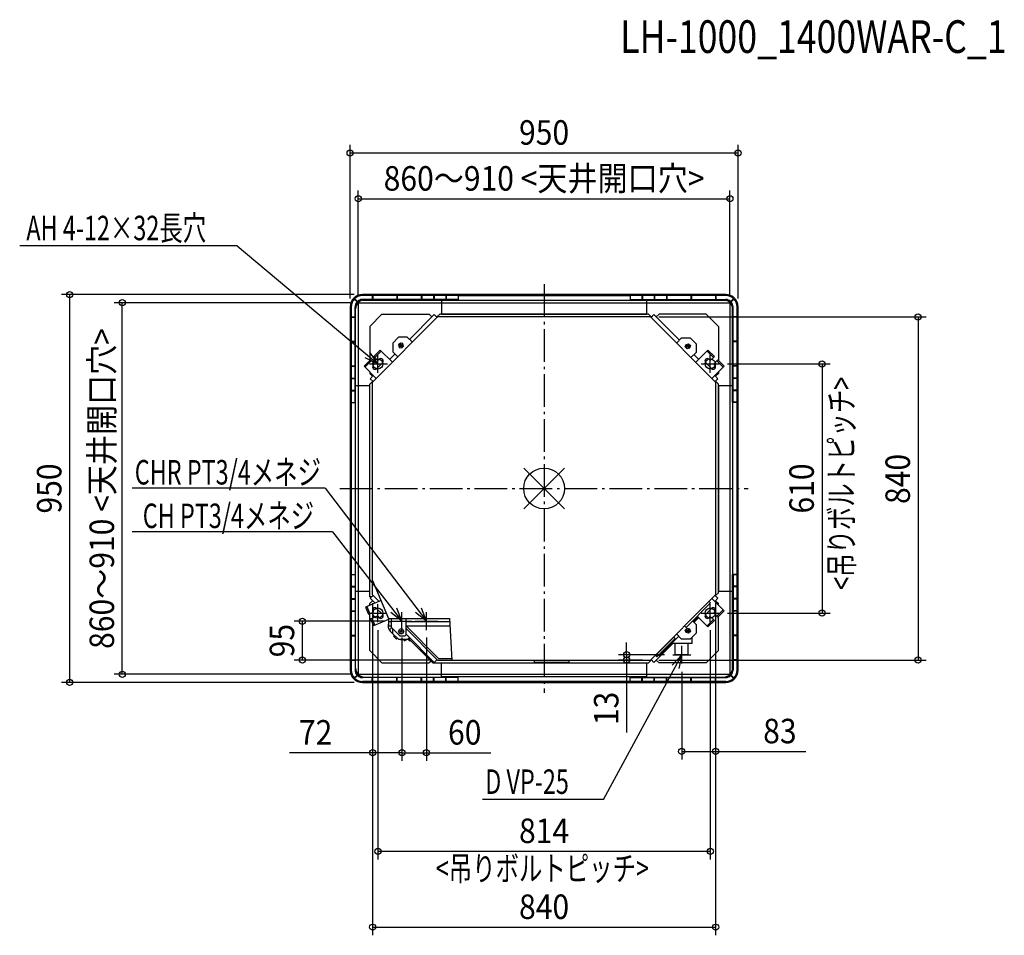
# Model space of a CAD drawing. Extents: x -1284 to 1127, y -1094 to 1148.
import ezdxf
from ezdxf.enums import TextEntityAlignment as Align

# ---------------------------------------------------------------- set-up
doc = ezdxf.new("R2010")
doc.units = 0
doc.header["$LTSCALE"] = 20
doc.header["$PDMODE"] = 3
doc.header["$PDSIZE"] = -2
doc.linetypes.add('DASHDOT', pattern=[5.5, 4, -0.6, 0.3, -0.6])
doc.layers.get('DEFPOINTS').update_dxf_attribs({"linetype": 'CONTINUOUS'})
for name, color, linetype in [('ARRANGE', 1, 'CONTINUOUS'), ('BASIS', 6, 'DASHDOT'), ('DETAIL', 5, 'CONTINUOUS'), ('ETC', 61, 'CONTINUOUS'), ('FIX', 11, 'CONTINUOUS'), ('NOTE', 4, 'CONTINUOUS'), ('OUTLINE', 3, 'CONTINUOUS'), ('SIZE', 30, 'CONTINUOUS')]:
    doc.layers.add(name, color=color, linetype=linetype)
doc.styles.get("Standard").update_dxf_attribs({"font": 'SIMPLEX', "width": 0.9, "bigfont": 'BIGFONT'})
doc.styles.add('STANDARD1', font='MONOTXT.shx', dxfattribs={"width": 0.7, "height": 60, "bigfont": 'BIGFONT.shx'})
doc.styles.add('STANDARD_MODELNAME', font='MONOTXT.shx', dxfattribs={"width": 0.8, "height": 80, "bigfont": 'BIGFONT.shx'})

msp = doc.modelspace()

# ---------------------------------------------------------------- linework, layer by layer
at = {"layer": 'ARRANGE', "color": 1, "linetype": 'CONTINUOUS'}
for p, q in [((50, 49.6), (-50, -49.6)), ((50, -49.5), (-50, 49.5))]:
    msp.add_line(p, q, dxfattribs=at)
msp.add_circle((0, 0), 50, dxfattribs=at)
at = {"layer": 'BASIS', "color": 6, "linetype": 'DASHDOT'}
for p, q in [((0, 500), (0, -500)), ((-500, 0), (500, 0))]:
    msp.add_line(p, q, dxfattribs=at)
at = {"layer": 'DEFPOINTS', "color": 7, "linetype": 'CONTINUOUS'}
for p in [(475, 821.9), (455, 709.4), (-445, 475), (-1033, 455), (-475, 445), (-455, 455), (-455, 455), (455, 455), (475, 445), (260.6, 420), (429, 305), (-420, -260.6), (-420, -260.6), (420, -260.6), (420, -260.6), (429, -305), (680.5, -305), (-591.9, -325), (-407, -327), (407, -327), (-260.6, -420), (202.1, -420), (260.6, -420), (260.6, -420), (915.9, -420), (-455, -455), (-1161.8, -475), (-445, -475), (-420, -647.1), (-288, -647.1), (420, -644), (407, -888.2), (420, -1074.2)]:
    msp.add_point(p, dxfattribs=at)
at = {"layer": 'DETAIL', "color": 5, "linetype": 'CONTINUOUS'}
for p, q in [((-458, 457.2), (-464.9, 464)), ((-457.2, 458), (-464, 464.9)), ((445, 475), (-445, 475)), ((445, 472.5), (-445, 472.5)), ((-420.6, 462.8), (-445, 462.8)), ((-445, 461.6), (-210.6, 461.6)), ((-420.6, 472.5), (-420.6, 462.8)), ((-419.4, 472.5), (-419.4, 462.8)), ((-360.6, 462.8), (-419.4, 462.8)), ((-360.6, 472.5), (-360.6, 462.8)), ((-359.4, 472.5), (-359.4, 462.8)), ((-300.6, 462.8), (-359.4, 462.8)), ((-300.6, 472.5), (-300.6, 462.8)), ((-299.4, 472.5), (-299.4, 462.8)), ((-270.6, 462.8), (-299.4, 462.8)), ((-270.6, 472.5), (-270.6, 462.8)), ((-269.4, 472.5), (-269.4, 462.8)), ((-240.6, 462.8), (-269.4, 462.8)), ((-251.5, 461.6), (-251.5, 426.7)), ((-251.5, 461.5), (251.5, 461.5)), ((-240.6, 472.5), (-240.6, 462.8)), ((-239.4, 472.5), (-239.4, 462.8)), ((-210.6, 462.8), (-239.4, 462.8)), ((-210.6, 472.5), (-210.6, 461.5)), ((-210.6, 472.5), (210.6, 472.5)), ((210.6, 472.5), (210.6, 462.8)), ((210.6, 472.5), (210.6, 461.5)), ((210.6, 462.8), (239.4, 462.8)), ((210.6, 461.6), (445, 461.6)), ((239.4, 472.5), (239.4, 462.8)), ((240.6, 472.5), (240.6, 462.8)), ((240.6, 462.8), (269.4, 462.8)), ((251.5, 426.7), (251.5, 461.6)), ((269.4, 472.5), (269.4, 462.8)), ((270.6, 472.5), (270.6, 462.8)), ((270.6, 462.8), (299.4, 462.8)), ((299.4, 472.5), (299.4, 462.8)), ((300.6, 472.5), (300.6, 462.8)), ((300.6, 462.8), (359.4, 462.8)), ((359.4, 472.5), (359.4, 462.8)), ((360.6, 472.5), (360.6, 462.8)), ((360.6, 462.8), (419.4, 462.8)), ((419.4, 472.5), (419.4, 462.8)), ((420.6, 472.5), (420.6, 462.8)), ((420.6, 462.8), (445, 462.8)), ((457.2, 458), (464, 464.9)), ((458, 457.2), (464.9, 464)), ((-475, 445), (-475, -445)), ((-472.5, 445), (-472.5, -445)), ((-462.8, 420.6), (-462.8, 445)), ((-461.6, 210.6), (-461.6, 445)), ((461.6, 211.1), (461.6, 445)), ((462.8, 420.6), (462.8, 445)), ((472.5, -445), (472.5, 445)), ((475, -445), (475, 445)), ((-472.5, 420.6), (-462.8, 420.6)), ((-472.5, 419.4), (-462.8, 419.4)), ((-462.8, 360.6), (-462.8, 419.4)), ((-427, 396.9), (-396.9, 427)), ((-420, 260.6), (-260.6, 420)), ((-396.9, 427), (-281.8, 427)), ((-329.7, 365), (-268.9, 425.8)), ((-274.7, 420), (-281.8, 427)), ((-261.8, 418.8), (-268.9, 425.8)), ((-262.3, 420), (-263, 420)), ((-255.6, 426.7), (-262.3, 420)), ((260.6, 420), (-260.6, 420)), ((255.6, 426.7), (-255.6, 426.7)), ((-251.5, 426.7), (251.5, 426.7)), ((262.3, 420), (255.6, 426.7)), ((420, 260.6), (260.6, 420)), ((261.8, 418.8), (268.9, 425.8)), ((263, 420), (262.3, 420)), ((331.4, 363.3), (268.9, 425.8)), ((274.8, 420), (281.8, 427)), ((396.9, 427), (281.8, 427)), ((396.9, 427), (427, 396.9)), ((472.5, 420.6), (462.8, 420.6)), ((472.5, 419.4), (462.8, 419.4)), ((462.8, 360.6), (462.8, 419.4)), ((-427, 396.9), (-427, 313.3)), ((427, 396.9), (427, 313.3)), ((-370.3, 356.2), (-356.2, 370.3)), ((-335, 370.3), (-356.2, 370.3)), ((-335, 370.3), (-322.6, 358)), ((336.8, 368.6), (324.4, 356.2)), ((336.8, 368.6), (358, 368.6)), ((372.1, 354.4), (358, 368.6)), ((-472.5, 360.6), (-462.8, 360.6)), ((-472.5, 359.4), (-462.8, 359.4)), ((-462.8, 300.6), (-462.8, 359.4)), ((-401.3, 338.9), (-416.9, 323.4)), ((-371.5, 309.1), (-401.3, 338.9)), ((-370.3, 356.2), (-370.3, 335)), ((-351.8, 356.3), (-356.3, 351.8)), ((-356.3, 351.8), (-354.7, 345.7)), ((-354.7, 345.7), (-348.5, 344.1)), ((-345.7, 354.7), (-351.8, 356.3)), ((-344.1, 348.5), (-348.5, 344.1)), ((-344.1, 348.5), (-345.7, 354.7)), ((345.8, 346.8), (347.5, 352.9)), ((345.8, 346.8), (350.3, 342.3)), ((347.5, 352.9), (353.6, 354.6)), ((356.4, 343.9), (350.3, 342.3)), ((353.6, 354.6), (358.1, 350.1)), ((358.1, 350.1), (356.4, 343.9)), ((371.5, 309.1), (401.3, 338.9)), ((372.1, 354.4), (372.1, 333.2)), ((416.9, 323.4), (401.3, 338.9)), ((472.5, 360.6), (462.8, 360.6)), ((462.8, 300.6), (462.8, 359.4)), ((472.5, 359.4), (462.8, 359.4)), ((-425.4, 314.9), (-440.9, 299.3)), ((-425.4, 314.9), (-415.5, 305)), ((-416.9, 323.4), (-407, 313.5)), ((-399.1, 336.7), (-414.6, 321.1)), ((-404.2, 316.3), (-407, 313.5)), ((-378.6, 316.2), (-365, 329.7)), ((-370.3, 335), (-358, 322.6)), ((372.1, 333.2), (359.7, 320.8)), ((378.6, 316.2), (366.8, 327.9)), ((414.6, 321.1), (399.1, 336.7)), ((407, 313.5), (404.2, 316.3)), ((416.9, 323.4), (407, 313.5)), ((425.4, 314.9), (415.5, 305)), ((440.9, 299.3), (425.4, 314.9)), ((-472.5, 300.6), (-462.8, 300.6)), ((-472.5, 299.4), (-462.8, 299.4)), ((-462.8, 270.6), (-462.8, 299.4)), ((-411.1, 269.5), (-440.9, 299.3)), ((-423.1, 312.6), (-438.7, 297.1)), ((-415.5, 305), (-418.3, 302.2)), ((-395.7, 307.8), (-409.8, 293.7)), ((409.8, 293.7), (395.7, 307.8)), ((411.1, 269.5), (440.9, 299.3)), ((418.3, 302.2), (415.5, 305)), ((438.7, 297.1), (423.1, 312.6)), ((472.5, 300.6), (462.8, 300.6)), ((462.8, 270.6), (462.8, 299.4)), ((472.5, 299.4), (462.8, 299.4)), ((-472.5, 270.6), (-462.8, 270.6)), ((-472.5, 269.4), (-462.8, 269.4)), ((-462.8, 240.6), (-462.8, 269.4)), ((-427, 285.4), (-427, 281.8)), ((-420, 274.7), (-427, 281.8)), ((-425.8, 268.9), (-418.2, 276.6)), ((-418.8, 261.8), (-425.8, 268.9)), ((425.8, 268.9), (418.2, 276.6)), ((418.8, 261.8), (425.8, 268.9)), ((420, 274.7), (427, 281.8)), ((427, 285.4), (427, 281.8)), ((472.5, 270.6), (462.8, 270.6)), ((462.8, 240.6), (462.8, 269.4)), ((472.5, 269.4), (462.8, 269.4)), ((-426.7, 251.5), (-461.6, 251.5)), ((-461.5, -251.5), (-461.5, 251.5)), ((-419.6, 262.7), (-426.7, 255.6)), ((-426.7, -265.2), (-426.7, 255.6)), ((-420, 263), (-420, 262.3)), ((-420, -260.6), (-420, 260.6)), ((426.7, 255.6), (419.6, 262.7)), ((420, 260.6), (420, -260.6)), ((426.7, -255.6), (426.7, 255.6)), ((461.6, 251.5), (426.7, 251.5)), ((426.7, 251.5), (426.7, -251.5)), ((461.5, 251.5), (461.5, -251.5)), ((-472.5, 240.6), (-462.8, 240.6)), ((-472.5, 239.4), (-462.8, 239.4)), ((-462.8, 210.6), (-462.8, 239.4)), ((472.5, 240.6), (462.8, 240.6)), ((462.8, 210.6), (462.8, 239.4)), ((472.5, 239.4), (462.8, 239.4)), ((-472.5, 210.6), (-462.8, 210.6)), ((-472.5, 210.6), (-461.5, 210.6)), ((472.5, 211.1), (461.5, 211.1)), ((472.5, 210.6), (462.8, 210.6)), ((-472.5, -210.6), (-462.8, -210.6)), ((-472.5, -210.6), (-461.5, -210.6)), ((-462.8, -210.6), (-462.8, -239.4)), ((-461.6, -445), (-461.6, -210.6)), ((472.5, -211.1), (461.5, -211.1)), ((461.6, -445), (461.6, -210.6)), ((472.5, -210.6), (462.8, -210.6)), ((462.8, -210.6), (462.8, -239.4)), ((-472.5, -239.4), (-462.8, -239.4)), ((-472.5, -240.6), (-462.8, -240.6)), ((-462.8, -240.6), (-462.8, -269.4)), ((-420, -225.2), (-380.6, -318.2)), ((472.5, -239.4), (462.8, -239.4)), ((462.8, -240.6), (462.8, -269.4)), ((472.5, -240.6), (462.8, -240.6)), ((-461.6, -251.5), (-426.7, -251.5)), ((-422.2, -265.2), (-426.7, -265.2)), ((-425.8, -268.9), (-418.8, -261.8)), ((-420, -260.6), (-404, -276.6)), ((420, -260.6), (260.6, -420)), ((418.8, -261.8), (425.8, -268.9)), ((420, -262.3), (426.7, -255.6)), ((420, -263), (420, -262.3)), ((426.7, -251.5), (461.6, -251.5)), ((-472.5, -269.4), (-462.8, -269.4)), ((-472.5, -270.6), (-462.8, -270.6)), ((-462.8, -270.6), (-462.8, -299.4)), ((-399.3, -274.6), (-437, -290.6)), ((-420, -274.7), (-427, -281.8)), ((-427, -286.3), (-427, -281.8)), ((-425.8, -268.9), (-413.9, -280.8)), ((407.7, -280), (347.6, -340.1)), ((407.7, -280), (404.1, -276.4)), ((411.1, -269.5), (440.9, -299.3)), ((425.8, -268.9), (418.2, -276.6)), ((420, -274.7), (427, -281.8)), ((427, -285.4), (427, -281.8)), ((472.5, -269.4), (462.8, -269.4)), ((472.5, -270.6), (462.8, -270.6)), ((462.8, -270.6), (462.8, -299.4)), ((-472.5, -299.4), (-462.8, -299.4)), ((-472.5, -300.6), (-462.8, -300.6)), ((-462.8, -300.6), (-462.8, -359.4)), ((-437, -290.6), (-429.6, -308.1)), ((-434.1, -289.3), (-426.7, -306.8)), ((-429.6, -308.1), (-417.7, -303)), ((-427, -396.9), (-427, -307)), ((-424.9, -319.1), (-408.3, -312.1)), ((-418.4, -302.4), (-417.7, -303)), ((-410, -293.7), (-395.6, -307.6)), ((-408.3, -312.1), (-404, -316.3)), ((375, -312.6), (401.3, -338.9)), ((395.7, -307.8), (409.8, -293.7)), ((415.5, -305), (418.3, -302.2)), ((425.4, -314.9), (415.5, -305)), ((423.1, -312.6), (438.7, -297.1)), ((425.4, -314.9), (440.9, -299.3)), ((427, -396.9), (427, -313.3)), ((472.5, -299.4), (462.8, -299.4)), ((462.8, -300.6), (462.8, -359.4)), ((472.5, -300.6), (462.8, -300.6)), ((-424.9, -319.1), (-417.5, -336.6)), ((-422, -317.9), (-414.6, -335.4)), ((-380.6, -321), (-417.5, -336.6)), ((-380.6, -318.2), (-380.6, -336)), ((-380.6, -318.2), (-230.6, -318.2)), ((-380.6, -326), (-374.6, -326)), ((-380.6, -336), (-374.6, -336)), ((-374.6, -318.2), (-374.6, -339.5)), ((-338.3, -326), (-230.4, -326)), ((-338.1, -358), (-338.1, -318.2)), ((-338.1, -336), (-229.7, -336)), ((-258.5, -416.2), (-338.1, -336.6)), ((-225.3, -420), (-230.6, -318.2)), ((344, -336.6), (347.6, -340.1)), ((372.1, -333.2), (363.3, -324.4)), ((377.1, -314.7), (365.4, -326.5)), ((378.6, -316.2), (366.8, -327.9)), ((372.1, -333.2), (372.1, -354.4)), ((399.1, -336.7), (414.6, -321.1)), ((401.3, -338.9), (416.9, -323.4)), ((404.2, -316.3), (407, -313.5)), ((416.9, -323.4), (407, -313.5)), ((-472.5, -359.4), (-462.8, -359.4)), ((-472.5, -360.6), (-462.8, -360.6)), ((-462.8, -360.6), (-462.8, -419.4)), ((-373.3, -340.8), (-378.9, -346.4)), ((-370.1, -355.8), (-376.7, -349.2)), ((-353.1, -361), (-374.6, -339.5)), ((-370.1, -351.7), (-372.1, -353.7)), ((-370.1, -355.9), (-370.1, -344)), ((-370.1, -355.9), (-355.9, -370.1)), ((-366.5, -359.4), (-368.2, -361.2)), ((-356.4, -350), (-353.3, -344.5)), ((-353.3, -355.5), (-356.4, -350)), ((-346.9, -344.5), (-353.3, -344.5)), ((-346.9, -355.5), (-353.3, -355.5)), ((-353.1, -361), (-341.1, -361)), ((-346.9, -344.5), (-343.7, -350)), ((-343.7, -350), (-346.9, -355.5)), ((-338.1, -342.5), (-260.6, -420)), ((-338.1, -356.6), (-268.9, -425.8)), ((336.8, -368.6), (324.4, -356.2)), ((350.3, -342.3), (345.8, -346.8)), ((347.5, -352.9), (345.8, -346.8)), ((353.6, -354.6), (347.5, -352.9)), ((350.3, -342.3), (356.4, -343.9)), ((358.1, -350.1), (353.6, -354.6)), ((356.4, -343.9), (358.1, -350.1)), ((358, -368.6), (372.1, -354.4)), ((472.5, -359.4), (462.8, -359.4)), ((462.8, -360.6), (462.8, -419.4)), ((472.5, -360.6), (462.8, -360.6)), ((-362.6, -368.2), (-368.2, -362.6)), ((-359.3, -366.4), (-361.2, -368.2)), ((-334.7, -370.1), (-355.9, -370.1)), ((-343.4, -370.1), (-342.4, -372.7)), ((-334.7, -370.1), (-329.7, -365)), ((-333.8, -369.2), (-328.9, -374.1)), ((-329.6, -369.6), (-329.6, -365.1)), ((-329.6, -369.6), (-272.5, -426.7)), ((-327, -372.2), (-328.9, -374.1)), ((315.5, -379.2), (268.9, -425.8)), ((317.6, -363.8), (272.8, -408.6)), ((321.2, -367.3), (276.4, -412.1)), ((330, -361.9), (282.3, -409.6)), ((362.8, -379.2), (312.7, -379.2)), ((317.2, -363.4), (321.2, -367.3)), ((321, -407), (321, -379.2)), ((358, -368.6), (336.8, -368.6)), ((353, -407), (353, -379.2)), ((362.8, -379.2), (362.8, -363.8)), ((-396.9, -427), (-427, -396.9)), ((272.4, -408.2), (276.4, -412.1)), ((280.6, -407.9), (282.3, -409.6)), ((353, -407), (321, -407)), ((427, -396.9), (396.9, -427)), ((-472.5, -419.4), (-462.8, -419.4)), ((-472.5, -420.6), (-462.8, -420.6)), ((-462.8, -420.6), (-462.8, -445)), ((-396.9, -427), (-281.8, -427)), ((-277, -422.2), (-281.8, -427)), ((-272.5, -426.7), (255.6, -426.7)), ((-272.5, -426.7), (-251.5, -426.7)), ((-268.9, -425.8), (-261.8, -418.8)), ((-260.6, -420), (260.6, -420)), ((-258.5, -416.2), (-225.5, -416.2)), ((-251.5, -461.6), (-251.5, -426.7)), ((-23.3, -425), (-23.3, -420)), ((-23.3, -425), (61.7, -425)), ((61.7, -425), (61.7, -420)), ((251.5, -426.7), (255.6, -426.7)), ((251.5, -461.6), (251.5, -426.7)), ((255.6, -426.7), (262.7, -419.6)), ((261.8, -418.8), (268.9, -425.8)), ((274.7, -420), (281.8, -427)), ((396.9, -427), (281.8, -427)), ((472.5, -419.4), (462.8, -419.4)), ((462.8, -420.6), (462.8, -445)), ((472.5, -420.6), (462.8, -420.6)), ((-458, -457.2), (-464.9, -464)), ((-457.2, -458), (-464, -464.9)), ((457.2, -458), (464, -464.9)), ((458, -457.2), (464.9, -464)), ((-445, -461.6), (-210.6, -461.6)), ((-420.6, -462.8), (-445, -462.8)), ((445, -472.5), (-445, -472.5)), ((-445, -475), (445, -475)), ((-420.6, -472.5), (-420.6, -462.8)), ((-419.4, -472.5), (-419.4, -462.8)), ((-360.6, -462.8), (-419.4, -462.8)), ((-360.6, -472.5), (-360.6, -462.8)), ((-300.6, -462.8), (-359.4, -462.8)), ((-359.4, -472.5), (-359.4, -462.8)), ((-300.6, -472.5), (-300.6, -462.8)), ((-270.6, -462.8), (-299.4, -462.8)), ((-299.4, -472.5), (-299.4, -462.8)), ((-270.6, -472.5), (-270.6, -462.8)), ((-269.4, -472.5), (-269.4, -462.8)), ((-240.6, -462.8), (-269.4, -462.8)), ((251.5, -461.5), (-251.5, -461.5)), ((-240.6, -472.5), (-240.6, -462.8)), ((-210.6, -462.8), (-239.4, -462.8)), ((-239.4, -472.5), (-239.4, -462.8)), ((-210.6, -472.5), (-210.6, -461.5)), ((210.6, -472.5), (210.6, -461.5)), ((210.6, -461.6), (445, -461.6)), ((210.6, -472.5), (210.6, -462.8)), ((210.6, -462.8), (239.4, -462.8)), ((239.4, -472.5), (239.4, -462.8)), ((240.6, -472.5), (240.6, -462.8)), ((240.6, -462.8), (269.4, -462.8)), ((269.4, -472.5), (269.4, -462.8)), ((270.6, -472.5), (270.6, -462.8)), ((270.6, -462.8), (299.4, -462.8)), ((299.4, -472.5), (299.4, -462.8)), ((300.6, -472.5), (300.6, -462.8)), ((300.6, -462.8), (359.4, -462.8)), ((359.4, -472.5), (359.4, -462.8)), ((360.6, -472.5), (360.6, -462.8)), ((360.6, -462.8), (419.4, -462.8)), ((419.4, -472.5), (419.4, -462.8)), ((420.6, -472.5), (420.6, -462.8)), ((420.6, -462.8), (445, -462.8))]:
    msp.add_line(p, q, dxfattribs=at)
for centre, radius in [((-350.2, 350.2), 3.5), ((-350.2, 350.2), 2.5), ((-350.2, 350.2), 1.9), ((352, 348.4), 3.5), ((352, 348.4), 2.5), ((352, 348.4), 1.9), ((-350.1, -350), 2.5), ((-350.1, -350), 1.9), ((352, -348.4), 3.5), ((352, -348.4), 2.5), ((352, -348.4), 1.9)]:
    msp.add_circle(centre, radius, dxfattribs=at)
for centre, radius, start, end in [((-445, 445), 30, 90, 180), ((-445, 445), 27.5, 90, 180), ((-440, 440), 21.6, 90, 180), ((-445, 445), 16.6, 90, 180), ((-445, 445), 17.8, 90, 133.0683), ((440, 440), 21.6, 0, 90), ((445, 445), 30, 0, 90), ((445, 445), 27.5, 0, 90), ((445, 445), 17.8, 46.9317, 90), ((445, 445), 16.6, 0, 90), ((-445, 445), 17.8, 136.9317, 180), ((445, 445), 17.8, 0, 43.0683), ((-399.9, 312.1), 6, 315, 135), ((399.9, 312.1), 6, 45, 225), ((-414.1, 297.9), 6, 135, 315), ((414.1, 297.9), 6, 225, 45), ((-414.2, -298), 6, 45.97, 225.97), ((-399.8, -312), 6, 225.97, 45.97), ((399.9, -312.1), 6, 135, 315), ((414.1, -297.9), 6, 315, 135), ((-363.8, -336.2), 18.3, 156.6563, 225), ((-367.5, -361.9), 1, 135, 225), ((-341.1, -358), 3, 270, 0), ((-361.9, -367.5), 1, 225, 315), ((-347.9, -352.1), 18.3, 258.5341, 281.4659), ((-347.9, -352.1), 21.3, 284.9181, 302.6471), ((317.2, -363.4), 0.6, 315, 45), ((-445, -445), 30, 180, 270), ((-445, -445), 27.5, 180, 270), ((-445, -445), 17.8, 180, 223.0683), ((-440, -440), 21.6, 180, 270), ((-445, -445), 16.6, 180, 270), ((-445, -445), 17.8, 226.9317, 270), ((440, -440), 21.6, 270, 0), ((445, -445), 30, 270, 0), ((445, -445), 16.6, 270, 0), ((445, -445), 27.5, 270, 0), ((445, -445), 17.8, 270, 313.0683), ((445, -445), 17.8, 316.9317, 0)]:
    msp.add_arc(centre, radius, start, end, dxfattribs=at)
at = {"layer": 'FIX', "color": 11, "linetype": 'CONTINUOUS'}
for centre in [(-407, 305), (407, 305), (-407, -305), (407, -305)]:
    msp.add_circle(centre, 12.5, dxfattribs=at)
at = {"layer": 'NOTE', "color": 4, "linetype": 'CONTINUOUS'}
for p, q in [((-751.6, 594.3), (-1284, 594.3)), ((-751.6, 594.3), (-407, 305)), ((-455, 455), (-455, -455)), ((-455, 455), (455, 455)), ((455, 455), (455, -455)), ((-407, 305), (-437.9, 320)), ((-407, 305), (-426.3, 333.5)), ((-407, 283), (-407, 327)), ((407, 283), (407, 327)), ((-427.3, 305), (-383.3, 305)), ((385, 305), (429, 305)), ((-536.4, 0.9), (-1008.5, 0.9)), ((-536.4, 0.9), (-288, -325)), ((-518, -105.7), (-1008.5, -105.7)), ((-518, -105.7), (-348, -325)), ((-407, -327), (-407, -283)), ((407, -327), (407, -283)), ((-429, -305), (-385, -305)), ((-348, -325), (-375, -303.8)), ((-348, -325), (-360.8, -293.1)), ((-348, -347), (-348, -303)), ((-288, -325), (-314.9, -303.6)), ((-288, -325), (-300.5, -293)), ((-288, -347), (-288, -303)), ((385, -305), (429, -305)), ((-372.4, -325), (-323.6, -325)), ((-315.6, -325), (-260.4, -325)), ((337, -428.9), (337, -385.1)), ((145.5, -761.6), (337, -407)), ((337, -407), (313.8, -432.4)), ((315, -407), (359, -407)), ((337, -407), (329.6, -440.6)), ((-455, -455), (455, -455)), ((145.5, -761.6), (-150.9, -761.6))]:
    msp.add_line(p, q, dxfattribs=at)
at = {"layer": 'OUTLINE', "color": 3, "linetype": 'CONTINUOUS'}
for p, q in [((445, 475), (-445, 475)), ((-475, 445), (-475, -445)), ((475, -445), (475, 445)), ((-445, -475), (445, -475))]:
    msp.add_line(p, q, dxfattribs=at)
for centre, start, end in [((-445, 445), 90, 180), ((445, 445), 0, 90), ((-445, -445), 180, 270), ((445, -445), 270, 0)]:
    msp.add_arc(centre, 30, start, end, dxfattribs=at)
at = {"layer": 'SIZE', "color": 30, "linetype": 'CONTINUOUS'}
for p, q in [((-475, 465), (-475, 841.9)), ((-475, 821.9), (475, 821.9)), ((475, 465), (475, 841.9)), ((-455, 475), (-455, 729.4)), ((455, 475), (455, 729.4)), ((-455, 709.4), (455, 709.4)), ((-465, 475), (-1181.8, 475)), ((-1161.8, 475), (-1161.8, -475)), ((-475, 455), (-1053, 455)), ((-1033, -455), (-1033, 455)), ((280.6, 420), (935.9, 420)), ((915.9, 420), (915.9, -420)), ((449, 305), (700.5, 305)), ((680.5, 305), (680.5, -305)), ((-420, -280.6), (-420, -667.1)), ((-420, -280.6), (-420, -1094.2)), ((420, -280.6), (420, -664)), ((420, -280.6), (420, -1094.2)), ((449, -305), (700.5, -305)), ((-390, -325), (-611.9, -325)), ((-591.9, -420), (-591.9, -325)), ((-407, -347), (-407, -908.2)), ((407, -347), (407, -908.2)), ((-348, -364.5), (-348, -667.1)), ((-348, -367), (-348, -667.1)), ((-288, -364.5), (-288, -667.1)), ((202.1, -407), (202.1, -377)), ((295, -407), (182.1, -407)), ((202.1, -407), (202.1, -420)), ((-280.6, -420), (-611.9, -420)), ((240.6, -420), (182.1, -420)), ((202.1, -420), (202.1, -597.1)), ((280.6, -420), (935.9, -420)), ((-475, -455), (-1053, -455)), ((337, -448.7), (337, -664)), ((-465, -475), (-1181.8, -475)), ((-420, -647.1), (-623.1, -647.1)), ((-348, -647.1), (-420, -647.1)), ((-348, -647.1), (-288, -647.1)), ((-288, -647.1), (-130.6, -647.1)), ((337, -644), (420, -644)), ((420, -644), (641.1, -644)), ((-407, -888.2), (407, -888.2)), ((-420, -1074.2), (420, -1074.2))]:
    msp.add_line(p, q, dxfattribs=at)
for centre in [(-475, 821.9), (475, 821.9), (-455, 709.4), (455, 709.4), (-1161.8, 475), (-1033, 455), (915.9, 420), (680.5, 305), (680.5, -305), (-591.9, -325), (202.1, -407), (-591.9, -420), (202.1, -420), (915.9, -420), (-1033, -455), (-1161.8, -475), (-420, -647.1), (-348, -647.1), (-348, -647.1), (-288, -647.1), (337, -644), (420, -644), (-407, -888.2), (407, -888.2), (-420, -1074.2), (420, -1074.2)]:
    msp.add_circle(centre, 7.5, dxfattribs=at)

# ---------------------------------------------------------------- texts
at = {"layer": 'ETC', "color": 61, "linetype": 'CONTINUOUS', "style": 'STANDARD_MODELNAME', "width": 0.8}
msp.add_text('LH-1000_1400WAR-C_1', height=80, rotation=0, dxfattribs=at).set_placement((186.4, 1066.6))
at = {"layer": 'NOTE', "color": 4, "linetype": 'CONTINUOUS', "style": 'STANDARD1', "width": 0.7}
for s, p in [('AH 4-12×32長穴', (-1267.7, 607.9)), ('CHR PT3/4メネジ', (-1002.3, 9.8)), ('CH PT3/4メネジ', (-982.7, -96.9)), ('D VP-25', (-144.3, -747.9))]:
    msp.add_text(s, height=60, rotation=0, dxfattribs=at).set_placement(p)
at = {"layer": 'SIZE', "color": 30, "linetype": 'CONTINUOUS', "width": 0.9}
for s, p in [('950', (0, 841.9)), ('860～910 <天井開口穴>', (0, 729.4)), ('72', (-559.4, -627.1)), ('60', (-194.3, -627.1)), ('83', (577.4, -624)), ('814', (0, -868.2)), ('840', (0, -1054.2))]:
    msp.add_text(s, height=60, dxfattribs=at).set_placement(p, align=Align.CENTER)
for s, p in [('860～910 <天井開口穴>', (-1053, 0)), ('840', (895.9, 23.4)), ('950', (-1181.8, 0)), ('610', (660.5, 0)), ('95', (-611.9, -372.5)), ('13', (182.1, -538.6))]:
    msp.add_text(s, height=60, rotation=90, dxfattribs=at).set_placement(p, align=Align.CENTER)
at = {"layer": 'SIZE', "color": 30, "linetype": 'CONTINUOUS', "style": 'STANDARD1', "width": 0.7}
for rotation, p in [(90, (758, -248.3)), (0, (-265.2, -960.3))]:
    msp.add_text('<吊りボルトピッチ>', height=60, rotation=rotation, dxfattribs=at).set_placement(p)

doc.saveas('drawing.dxf')
